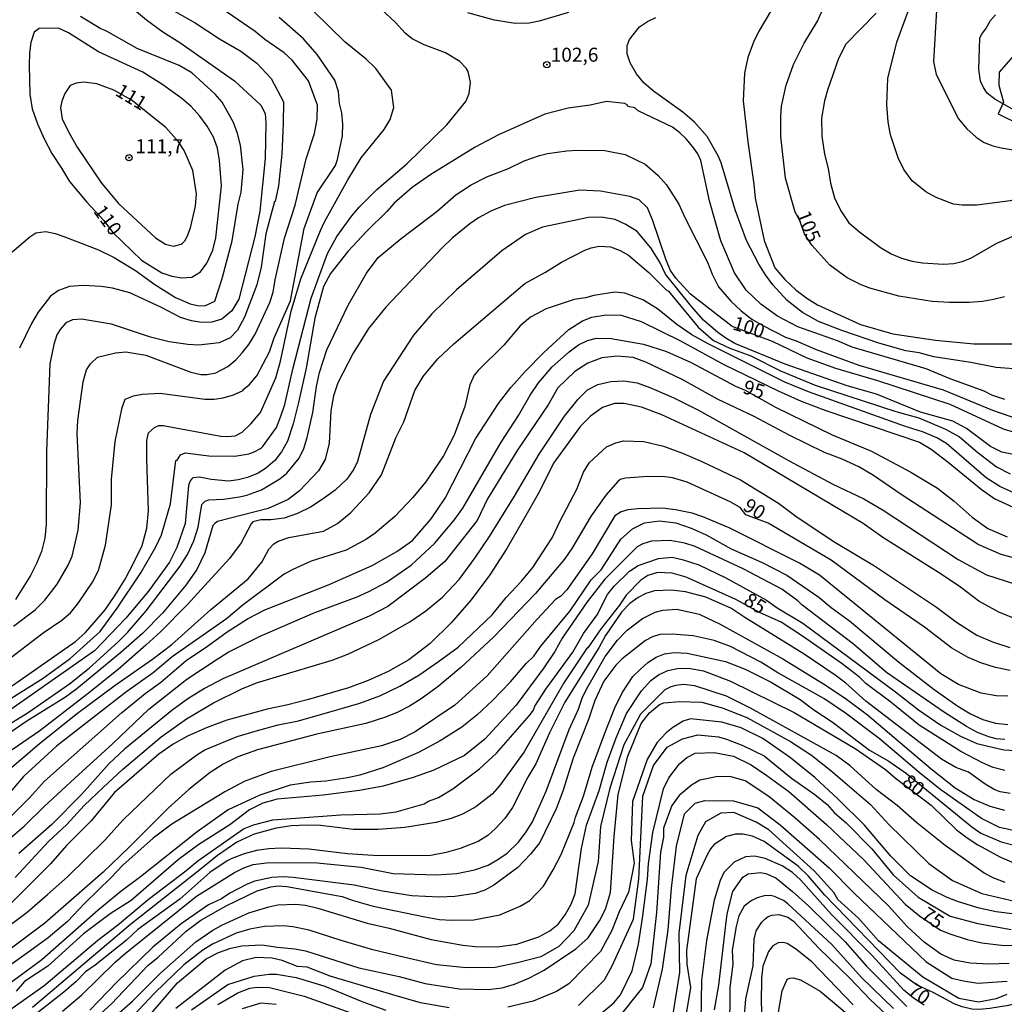
# Model space of a CAD drawing. Units: millimetres. Extents: x 175901 to 178318, y 1665955 to 1668733.
# Drawn here: x 176191 to 176367, y 1666540 to 1666716 of the extents above; entities that cross this region are included whole.
import ezdxf
from ezdxf.enums import TextEntityAlignment as Align

# ---------------------------------------------------------------- set-up
doc = ezdxf.new("R2010")
doc.units = ezdxf.units.MM
for name, color, linetype in [('IMAGEM', 7, 'Continuous'), ('V-AFLORAMENTO_ROCHOSO', 1, 'Continuous'), ('V-CURVA_DE_NIVEL', 4, 'Continuous'), ('V-CURVA_MESTRA', 1, 'Continuous'), ('V-PONTO_DE_APARELHO', 141, 'Continuous'), ('V-TEXTO_DE_ALTIMETRIA', 2, 'Continuous')]:
    doc.layers.add(name, color=color, linetype=linetype)
picture_1 = doc.add_image_def('image1.jpg', size_in_pixel=(4027, 4629))

# ---------------------------------------------------------------- blocks, each defined once
blk = doc.blocks.new('805')
at = {"color": 0, "linetype": 'ByBlock', "lineweight": -2}
for radius in [0.562, 0.0806]:
    blk.add_circle((0, 0), radius, dxfattribs=at)

msp = doc.modelspace()

# ---------------------------------------------------------------- linework, layer by layer
at = {"layer": 'V-AFLORAMENTO_ROCHOSO'}
msp.add_lwpolyline([(176368.65, 1666709.65), (176365.82, 1666706.37), (176365.75, 1666704.02), (176366.6, 1666701), (176365.61, 1666698.92), (176369.75, 1666696.92)], dxfattribs=at)
at = {"layer": 'V-CURVA_DE_NIVEL'}
for points in [[(176189.8, 1666607.36), (176193.66, 1666610.26), (176195.37, 1666611.99), (176197.58, 1666614.88), (176199.55, 1666618.25), (176200.25, 1666619.9), (176201.31, 1666624.53), (176201.74, 1666629.39), (176201.18, 1666641.81), (176201.25, 1666644.13), (176202.21, 1666651), (176202.83, 1666653.17), (176203.53, 1666654.25), (176204.78, 1666655.43), (176208, 1666656.22), (176209.87, 1666656.36), (176213.39, 1666655.78), (176221.46, 1666652.73), (176221.46, 1666652.73), (176223.22, 1666652.33), (176224.35, 1666652.31), (176225.89, 1666652.66), (176228.06, 1666653.74), (176229.5, 1666654.95), (176230.65, 1666656.2), (176231.84, 1666657.71), (176232.97, 1666659.54), (176235.59, 1666665.2), (176236.13, 1666667.06), (176236.5, 1666669.26), (176238.21, 1666676.67), (176240.1, 1666682.6), (176242.03, 1666690.86), (176243.53, 1666695.43), (176244, 1666697.94), (176244.1, 1666700.46), (176242.49, 1666704.83), (176239.54, 1666708.52), (176238.1, 1666709.79), (176234.65, 1666712.22), (176232.92, 1666713.64), (176223.82, 1666719.94)], [(176179.37, 1666588.23), (176195.1, 1666598.06), (176199.92, 1666601.58), (176205.27, 1666606.4), (176208.32, 1666610.57), (176212.51, 1666616.9), (176215.21, 1666621.56), (176216.23, 1666623.71), (176217.8, 1666629.22), (176218.78, 1666636.98), (176219.02, 1666637.05), (176219.63, 1666637.97), (176220.47, 1666638.31), (176224.68, 1666637.81), (176229.3, 1666637.74), (176231.79, 1666638.14), (176232.64, 1666638.44), (176234.03, 1666639.17), (176234.23, 1666639.41), (176236.78, 1666642.88), (176237.55, 1666644.87), (176238.27, 1666646.95), (176239.68, 1666653.28), (176242.95, 1666665.98), (176245.88, 1666673.97), (176247.55, 1666677), (176250.19, 1666680.7), (176251.56, 1666682.27), (176254.65, 1666685.4), (176260.03, 1666689.98), (176267.15, 1666696.94), (176270.56, 1666701.1), (176271.16, 1666702.55), (176271.42, 1666704.54), (176271, 1666706.48), (176270.63, 1666707.08), (176269.48, 1666708.25), (176266.96, 1666709.83), (176263.11, 1666711.22), (176260.99, 1666712.34), (176259.76, 1666713.31), (176258.02, 1666715.22), (176255.46, 1666717.6)], [(176215.71, 1666718.88), (176222.23, 1666715.16), (176226.59, 1666712.32), (176230.4, 1666710.1), (176233.22, 1666707.98), (176235.78, 1666705.23), (176237.98, 1666701.05), (176237.97, 1666697.18), (176237.7, 1666691.7), (176237.12, 1666686.06), (176236.5, 1666683.23), (176236.39, 1666683.27), (176234.83, 1666677.49), (176234.02, 1666671.5), (176233.25, 1666668.37), (176231.06, 1666662.58), (176229.76, 1666660.23), (176228.5, 1666658.89), (176226.52, 1666658.01), (176222.89, 1666657.57), (176220.91, 1666657.68), (176217.61, 1666658.2), (176214.24, 1666659), (176207.31, 1666661.33), (176201.95, 1666662.25), (176200.3, 1666662.11), (176199.16, 1666661.59), (176199.16, 1666661.59), (176198.13, 1666660.38), (176197.54, 1666659.42), (176197, 1666657.71), (176196.29, 1666654.24), (176195.65, 1666638.55), (176195.6, 1666625.58), (176195.39, 1666623.07), (176194.78, 1666620.7), (176193.87, 1666618.55), (176192.84, 1666616.43), (176190.13, 1666612.13)], [(176209.96, 1666718.68), (176213.56, 1666715.7), (176216.45, 1666713.56), (176219.49, 1666711.68), (176229.26, 1666704.8), (176233.94, 1666700.45), (176234.71, 1666698.97), (176234.84, 1666697.3), (176234.7, 1666690.93), (176233.75, 1666681.53), (176232.86, 1666676.94), (176230.01, 1666665.82), (176228.77, 1666663.71), (176227.01, 1666662.21), (176225.19, 1666661.66), (176225.19, 1666661.66), (176223.38, 1666661.64), (176221.56, 1666661.93), (176219.6, 1666662.52), (176216.23, 1666664.32), (176210.57, 1666666.91), (176207.49, 1666667.78), (176205.44, 1666668.06), (176202.21, 1666668.24), (176199.76, 1666668.09), (176197.81, 1666667.33), (176196.4, 1666666.33), (176194.21, 1666663.49), (176193, 1666661.43), (176190.85, 1666657.07)], [(176325.17, 1666717.52), (176322.87, 1666713.71), (176321.93, 1666711.71), (176320.94, 1666708.96), (176320.35, 1666706.18), (176320.11, 1666701.23), (176320.92, 1666693.91), (176322.02, 1666686.36), (176322.22, 1666683.87), (176323.86, 1666676.28), (176325.74, 1666671.42), (176327.52, 1666669.3), (176329.55, 1666667.39), (176331.47, 1666666), (176333.39, 1666664.81), (176341.07, 1666661.3), (176346.83, 1666659.6), (176354.43, 1666658.49), (176361.3, 1666657.79), (176368.49, 1666657.83)], [(176387.92, 1666688.66), (176386.75, 1666688.29), (176384.07, 1666687.19), (176382.31, 1666686.68), (176376.59, 1666685.32), (176372.72, 1666684.73), (176367.79, 1666683.34), (176361.85, 1666682.57), (176359.21, 1666682.57), (176357.67, 1666682.79), (176354.53, 1666683.97), (176352.71, 1666684.97), (176350.3, 1666686.97), (176348.78, 1666688.95), (176347.78, 1666691.03), (176346.38, 1666695.19), (176345.98, 1666697.47), (176345.76, 1666700.6), (176345.94, 1666705.22), (176347.55, 1666711.73), (176349.72, 1666717.71)], [(176354.59, 1666717.46), (176354.07, 1666708.26), (176354.54, 1666705.95), (176358.52, 1666698.05), (176360.01, 1666696.26), (176361.69, 1666694.73), (176363.13, 1666693.81), (176364.65, 1666693.17), (176366.17, 1666692.85), (176370.06, 1666692.21), (176372.15, 1666692.03), (176378.57, 1666692.38), (176382.6, 1666692.27), (176387.91, 1666692.45)], [(176184.68, 1666670.14), (176192.7, 1666676.94), (176193.77, 1666677.67), (176195.55, 1666677.88), (176197.2, 1666677.54), (176198.75, 1666677.01), (176204.99, 1666674.61), (176207.77, 1666673.25), (176211.6, 1666670.94), (176215.01, 1666668.42), (176218.71, 1666666.1), (176221.35, 1666664.98), (176222.67, 1666664.64), (176223.97, 1666664.62), (176225.73, 1666665.46), (176227.06, 1666669.52), (176228.84, 1666676.21), (176229.92, 1666682.75), (176230.42, 1666684.92), (176230.83, 1666688.99), (176230.31, 1666693.34), (176229.81, 1666695.39), (176229.06, 1666697.35), (176227.03, 1666700.98), (176225.79, 1666702.4), (176221.62, 1666706.22), (176219.4, 1666707.54), (176211.89, 1666710.6), (176206.41, 1666713.69), (176205.26, 1666714.19), (176201.77, 1666716.28)], [(176186.4, 1666594.58), (176200.85, 1666604.61), (176202.63, 1666606.21), (176206.13, 1666610.26), (176207.97, 1666612.9), (176209.7, 1666615.76), (176211.27, 1666618.77), (176212.78, 1666621.78), (176213.59, 1666624.88), (176213.87, 1666628), (176213.58, 1666637.21), (176213.62, 1666640.54), (176213.92, 1666641.92), (176214.97, 1666642.87), (176215.74, 1666643.2), (176216.51, 1666643.24), (176226.81, 1666641.33), (176228.06, 1666641.26), (176229.35, 1666641.4), (176230.62, 1666642.01), (176232.19, 1666643.52), (176233.87, 1666645.54), (176236.62, 1666651.76), (176237.46, 1666654.71), (176239.4, 1666663.68), (176240.18, 1666666.46), (176241.1, 1666669.45), (176244.62, 1666678.08), (176245.31, 1666679.6), (176249.51, 1666687.13), (176251.87, 1666691.05), (176256, 1666696.12), (176257.03, 1666697.91), (176257.73, 1666700.07), (176257.31, 1666703.16), (176254.47, 1666707.04), (176252.76, 1666708.69), (176249.04, 1666711.75), (176243.35, 1666717.26)], [(176288.9, 1666717.04), (176283.66, 1666715.45), (176281.9, 1666715.13), (176279.38, 1666715.07), (176275.67, 1666715.67), (176270.91, 1666716.96)], [(176369.99, 1666653.21), (176365.26, 1666653.61), (176360.75, 1666654.49), (176354.15, 1666655.52), (176351.52, 1666656.2), (176349.13, 1666656.58), (176344.33, 1666657.94), (176337.7, 1666660.17), (176333.57, 1666661.8), (176330.69, 1666663.4), (176327.96, 1666665.55), (176325.4, 1666668.35), (176324.1, 1666670.15), (176322.88, 1666672.06), (176320.7, 1666676.26), (176318.64, 1666681.77), (176316.16, 1666690.14), (176315.63, 1666691.41), (176313.67, 1666694.86), (176311.39, 1666697.42), (176309.34, 1666699.23), (176304.08, 1666702.99), (176302.35, 1666704.44), (176301.02, 1666706.04), (176299.91, 1666708.01), (176299.38, 1666709.66), (176299.36, 1666711.11), (176299.78, 1666712.19), (176301.6, 1666714.46), (176303, 1666715.39), (176304.5, 1666716.11)], [(176343.82, 1666716.89), (176338.4, 1666711.39), (176337.11, 1666708.79), (176335.17, 1666703.17), (176334.59, 1666701.21), (176334.11, 1666698.17), (176334.17, 1666694.92), (176334.6, 1666691.7), (176335.27, 1666689.12), (176335.66, 1666686.51), (176336.41, 1666683.93), (176337.54, 1666681.58), (176338.98, 1666679.44), (176340.85, 1666677.82), (176344.64, 1666675.04), (176346.51, 1666673.89), (176348.38, 1666673.11), (176350.25, 1666672.61), (176352.12, 1666672.29), (176355.86, 1666672.07), (176357.7, 1666672.15), (176359.22, 1666672.5), (176360.76, 1666673.13), (176365.38, 1666675.81), (176368.52, 1666677.2)], [(176387.9, 1666698.63), (176384.08, 1666697.49), (176381.14, 1666696.96), (176379.34, 1666696.87), (176376.59, 1666697.01), (176373.07, 1666697.75), (176371.6, 1666698.22), (176368.49, 1666699.56), (176365.06, 1666701.52), (176363.68, 1666702.62), (176362.99, 1666703.6), (176362.47, 1666704.73), (176362.16, 1666706.88), (176362.35, 1666712.43), (176362.64, 1666713.07), (176363.45, 1666714.12), (176364.27, 1666715.62), (176365.15, 1666716.63)], [(176201.16, 1666692.97), (176205.49, 1666686.53), (176208.55, 1666682.89), (176215.13, 1666676.74), (176216.91, 1666675.61), (176218.34, 1666675.26), (176219.72, 1666675.6), (176219.97, 1666675.79), (176220.43, 1666676.3), (176220.9, 1666677.3), (176221.41, 1666678.52), (176222.31, 1666682.43), (176222.46, 1666684.61), (176221.81, 1666688.79), (176220.27, 1666692.36), (176219.25, 1666693.93), (176216.98, 1666696.49), (176210.78, 1666701.41), (176207.69, 1666703.14), (176204.67, 1666704.26), (176202.28, 1666704.56), (176200.99, 1666704.41), (176199.92, 1666703.98), (176198.98, 1666702.57), (176198.4, 1666701.16), (176198.2, 1666699.99), (176198.49, 1666698.05), (176199.63, 1666695.67), (176201.16, 1666692.97)], [(176366.82, 1666647.89), (176364.47, 1666648.65), (176363.14, 1666649.33), (176357.03, 1666651.56), (176352.76, 1666653.36), (176339.57, 1666657.24), (176336.93, 1666658.34), (176329.83, 1666660.87), (176326.2, 1666662.74), (176323.22, 1666664.92), (176320.61, 1666667.39), (176318.57, 1666670.48), (176316.12, 1666676.21), (176314.09, 1666683.34), (176312.53, 1666690.6), (176312, 1666691.74), (176311.28, 1666692.77), (176309.98, 1666694.37), (176308.8, 1666695.53), (176307.45, 1666696.52), (176301.35, 1666699.47), (176300.76, 1666699.97), (176299.47, 1666700.23), (176299.35, 1666700.55), (176298.96, 1666700.78), (176295.7, 1666701.09), (176292.75, 1666700.46), (176288.83, 1666699.91), (176284.65, 1666698.85), (176276.41, 1666695.15), (176272.26, 1666692.97), (176264.29, 1666688.07), (176260.99, 1666685.75), (176257.76, 1666682.97), (176256.46, 1666681.45), (176252.81, 1666677.88), (176249.51, 1666674.32), (176246.37, 1666670.4), (176245.16, 1666668.08), (176243.58, 1666662.42), (176242.05, 1666653.45), (176240.71, 1666647.31), (176239.71, 1666643.5), (176238.69, 1666640.43), (176237.62, 1666638.53), (176236.45, 1666636.95), (176234.8, 1666635.54), (176233.48, 1666634.7), (176231.57, 1666633.96), (176229.92, 1666633.5), (176228.27, 1666633.3), (176225.11, 1666633.58), (176223.03, 1666634), (176221.84, 1666633.86), (176221.64, 1666633.67), (176221.36, 1666633.36), (176221.04, 1666632.5), (176220.44, 1666625.71), (176218.95, 1666621.43), (176217.66, 1666618.83), (176213.87, 1666613.63), (176209.86, 1666608.79), (176204.26, 1666602.93), (176186.85, 1666590.8)], [(176182.73, 1666586), (176192.43, 1666591.96), (176199.77, 1666597.08), (176203.27, 1666599.84), (176208.46, 1666604.55), (176210.16, 1666606.25), (176213.48, 1666610.1), (176219.54, 1666618.1), (176220.91, 1666620.32), (176221.99, 1666622.64), (176222.79, 1666625.08), (176223.44, 1666629.1), (176224.02, 1666629.68), (176224.68, 1666629.93), (176227.29, 1666630.04), (176230.14, 1666630.48), (176231.46, 1666630.79), (176234.1, 1666631.73), (176237.32, 1666633.72), (176238.59, 1666634.68), (176240.78, 1666637.37), (176241.62, 1666639.1), (176242.24, 1666641.09), (176243.22, 1666645.56), (176243.9, 1666650.2), (176244.44, 1666652.68), (176245.77, 1666656.77), (176249.56, 1666664.73), (176252.84, 1666670.44), (176254.88, 1666673.26), (176259.03, 1666676.65), (176265.44, 1666681.5), (176268.8, 1666684.42), (176271.54, 1666686.24), (176274.31, 1666687.68), (176278.2, 1666689.13), (176281, 1666690.49), (176283.74, 1666691.48), (176285.17, 1666691.81), (176288.61, 1666692.29), (176290.56, 1666692.4), (176295.39, 1666692.38), (176299.02, 1666691.63), (176302.58, 1666689.9), (176304.89, 1666687.89), (176306.4, 1666686.24), (176308.63, 1666682.78), (176309.65, 1666680.38), (176313.73, 1666672.39), (176314.56, 1666670.25), (176315.71, 1666668.02), (176317.87, 1666665.46), (176319.74, 1666663.69), (176321.61, 1666662.24), (176323.58, 1666661.09), (176327.66, 1666658.99), (176327.66, 1666658.99), (176329.56, 1666658.36), (176333.12, 1666656.8), (176340.74, 1666654.03), (176355.82, 1666649.62), (176364.6, 1666645.95), (176369.29, 1666644.34)], [(176370.8, 1666637.59), (176366.29, 1666638.47), (176364.25, 1666639.48), (176359.95, 1666642.71), (176357.51, 1666643.97), (176351.77, 1666645.62), (176343.93, 1666648.85), (176338.65, 1666650.29), (176327.58, 1666654.18), (176318.6, 1666657.89), (176316.98, 1666658.84), (176315.54, 1666659.83), (176312.99, 1666662.07), (176310.85, 1666664.48), (176306.23, 1666670.26), (176305.23, 1666672.38), (176303.62, 1666674.97), (176301.16, 1666677.88), (176299.16, 1666679.13), (176297.22, 1666680.03), (176294.75, 1666680.44), (176292.49, 1666680.37), (176284.25, 1666678.65), (176281.22, 1666677.37), (176277, 1666674.42), (176268.89, 1666667.49), (176264.48, 1666663.19), (176261.19, 1666659.35), (176255.84, 1666651.13), (176253.57, 1666645.19), (176251.19, 1666636.78), (176250.57, 1666635.41), (176249.33, 1666633.65), (176247.25, 1666631.67), (176245.08, 1666630.09), (176242.85, 1666628.65), (176240.5, 1666627.5), (176238.12, 1666626.69), (176235.74, 1666626.36), (176233.96, 1666626.38), (176232.54, 1666625.99), (176232.23, 1666625.68), (176230.44, 1666622.25), (176228.38, 1666619.45), (176220.81, 1666611.17), (176216.01, 1666606.35), (176213.41, 1666603.96), (176208.46, 1666599.61), (176202.91, 1666595.16), (176194.51, 1666588.69), (176188.41, 1666584.5)], [(176187.8, 1666580.73), (176194.39, 1666586.34), (176200.99, 1666591.66), (176207.97, 1666596.82), (176214.62, 1666601.46), (176218.07, 1666604.1), (176224.97, 1666610.27), (176231.72, 1666615.83), (176234.11, 1666618.78), (176235.4, 1666621.13), (176236.25, 1666622.07), (176237.08, 1666622.57), (176238.98, 1666623.22), (176245.14, 1666624.36), (176247.67, 1666625.74), (176250.05, 1666627.66), (176253.29, 1666631.2), (176255.5, 1666634.38), (176258.04, 1666641.03), (176259.52, 1666643.86), (176261.48, 1666649.45), (176262.93, 1666651.97), (176265.57, 1666655.15), (176268.45, 1666657.81), (176281.11, 1666668.59), (176284.82, 1666670.64), (176287.66, 1666672.42), (176291.8, 1666674.58), (176292.94, 1666674.95), (176294.4, 1666675.24), (176296.42, 1666675.13), (176298.11, 1666674.51), (176299.61, 1666673.65), (176303.24, 1666670.59), (176306.33, 1666667.47), (176306.76, 1666667.22), (176312.07, 1666660.78), (176314.8, 1666658.4), (176317.71, 1666657.02), (176321.46, 1666655.69), (176326.77, 1666652.97), (176326.77, 1666652.97), (176332.93, 1666650.41), (176347.37, 1666645.73), (176351.48, 1666644.58), (176356.24, 1666642.58), (176358.72, 1666641.19), (176362, 1666638.38), (176365.32, 1666635.83), (176367.77, 1666634.59)], [(176368.45, 1666631.18), (176365.9, 1666632.32), (176363.47, 1666633.9), (176356.41, 1666639.99), (176354.65, 1666641.04), (176352.3, 1666642.05), (176348.91, 1666643.09), (176331.76, 1666649.21), (176327.51, 1666650.94), (176313.85, 1666657.79), (176310.95, 1666659.41), (176308.27, 1666661.29), (176304.78, 1666664.05), (176302.18, 1666665.66), (176298.95, 1666666.85), (176297.19, 1666667.07), (176293.45, 1666666.48), (176291.91, 1666666.04), (176289.93, 1666665.71), (176284.91, 1666664.08), (176282.12, 1666662.59), (176280.27, 1666661.06), (176277.36, 1666657.59), (176272.76, 1666653.07), (176272.08, 1666652.24), (176271.27, 1666650.47), (176270.36, 1666646.59), (176268.51, 1666641.48), (176266.59, 1666637.79), (176263.39, 1666633.1), (176261.1, 1666630.38), (176257.87, 1666626.95), (176254.37, 1666624), (176252.84, 1666622.9), (176249.17, 1666620.97), (176242.94, 1666618.98), (176239.67, 1666617.51), (176238.14, 1666616.63), (176230.83, 1666611.16), (176227.83, 1666608.7), (176218.12, 1666601.91), (176214.71, 1666599.05), (176209.76, 1666595.53), (176197.48, 1666585.94), (176191.57, 1666580.5), (176186.35, 1666574.4)], [(176189.33, 1666573.34), (176192.63, 1666576.66), (176195.31, 1666579.64), (176209.08, 1666591.89), (176213.32, 1666595.35), (176216.01, 1666597.29), (176220.65, 1666601.25), (176224.42, 1666603.77), (176227.95, 1666606.38), (176231.57, 1666608.7), (176234.65, 1666610.28), (176246.18, 1666614.79), (176253.86, 1666618.22), (176258.24, 1666620.68), (176261.06, 1666622.67), (176264.39, 1666626.56), (176266.9, 1666630.25), (176272.3, 1666640.84), (176276.42, 1666647.14), (176278.63, 1666650.03), (176281.17, 1666652.88), (176284.52, 1666656.26), (176288.94, 1666660.36), (176291.42, 1666661.91), (176293.07, 1666662.58), (176295.6, 1666663.02), (176298.28, 1666662.95), (176301.86, 1666661.81), (176308.88, 1666658.33), (176316.65, 1666654.15), (176326.33, 1666649.42), (176330.44, 1666647.6), (176334.84, 1666645.92), (176351.59, 1666640.22), (176353.64, 1666639.01), (176356.69, 1666636.7), (176362.58, 1666631.86), (176365.03, 1666630.11), (176371.6, 1666627.15)], [(176371.25, 1666618.79), (176366.15, 1666620.15), (176362.05, 1666621.97), (176348.3, 1666630.91), (176343.36, 1666634.31), (176340.72, 1666635.83), (176337.75, 1666637.21), (176334.61, 1666638.42), (176328.33, 1666641.52), (176322.05, 1666644.86), (176315.53, 1666647.9), (176309.19, 1666651.43), (176302.7, 1666654.53), (176300.47, 1666655.37), (176297.62, 1666655.64), (176294.83, 1666655.34), (176292.33, 1666654.39), (176290.04, 1666652.87), (176286.99, 1666649.94), (176285.25, 1666646.94), (176279.85, 1666638.91), (176274.45, 1666630.11), (176272.6, 1666626.22), (176266.84, 1666618.93), (176263.43, 1666616.01), (176256.64, 1666610.88), (176253.32, 1666609.13), (176227.15, 1666597.97), (176223.92, 1666596.25), (176220.92, 1666594.36), (176218.04, 1666592.32), (176209.61, 1666585.39), (176206.85, 1666582.81), (176201.92, 1666577.31), (176196.64, 1666571.93), (176190.71, 1666566.77)], [(176190.08, 1666562.47), (176196.04, 1666568.91), (176199.31, 1666571.94), (176202.43, 1666575.29), (176205.79, 1666578.55), (176209.26, 1666581.73), (176216.16, 1666587.57), (176220.67, 1666590.79), (176225.51, 1666593.67), (176230.58, 1666596.17), (176233.2, 1666597.21), (176246.72, 1666601.26), (176249.49, 1666602.39), (176255.03, 1666605.01), (176260.57, 1666608.11), (176263.43, 1666610.12), (176266.37, 1666612.53), (176269.38, 1666615.71), (176272.18, 1666619.51), (176274.77, 1666623.37), (176279.28, 1666630.61), (176283.64, 1666638.11), (176288.21, 1666644.91), (176290.6, 1666647.92), (176292.28, 1666649.62), (176294.11, 1666650.55), (176296.44, 1666651.11), (176298.8, 1666651.18), (176301.16, 1666650.82), (176303.4, 1666650.04), (176307.7, 1666648.14), (176312.12, 1666645.95), (176328.3, 1666636.89), (176336.09, 1666632.73), (176341.66, 1666630.09), (176345.08, 1666628.07), (176358.46, 1666619.3), (176363.56, 1666616.55), (176370.37, 1666614.32)], [(176369.24, 1666608.46), (176365.72, 1666609.84), (176362.2, 1666611.82), (176358.88, 1666614.34), (176355.47, 1666616.66), (176345.01, 1666623.2), (176341.51, 1666625.69), (176320.25, 1666638.31), (176305.54, 1666645.11), (176301.93, 1666646.52), (176298.87, 1666647.13), (176297.11, 1666647.14), (176294.97, 1666646.44), (176292.82, 1666644.89), (176291.06, 1666643.08), (176286.22, 1666636.47), (176283.7, 1666631.41), (176280.82, 1666626.32), (176277.91, 1666621.23), (176274.86, 1666616.54), (176271.54, 1666612.05), (176267.93, 1666607.99), (176264.17, 1666604.27), (176260.4, 1666601.36), (176256.67, 1666599.29), (176253.12, 1666597.65), (176249.6, 1666596.35), (176242.46, 1666594.27), (176238.79, 1666593.29), (176235.09, 1666592.54), (176227.9, 1666590.58), (176224.35, 1666589.28), (176220.85, 1666587.73), (176218.3, 1666586.29), (176215.72, 1666584.51), (176207.8, 1666577.65), (176203.63, 1666572.56), (176199.23, 1666568.15), (176196.41, 1666564.92), (176186.83, 1666555.34)], [(176184.85, 1666550.75), (176192.24, 1666556.27), (176195.83, 1666559.39), (176199.42, 1666562.57), (176206.08, 1666569.1), (176209.35, 1666572.73), (176217.87, 1666580.89), (176222.5, 1666584.4), (176223.98, 1666585.27), (176229.74, 1666587.62), (176233.39, 1666588.75), (176237.04, 1666589.76), (176240.66, 1666590.46), (176247.96, 1666592.51), (176251.61, 1666593.58), (176255.2, 1666594.93), (176258.76, 1666596.63), (176262.18, 1666598.61), (176265.71, 1666601.05), (176269.22, 1666603.63), (176275.29, 1666609.41), (176277.74, 1666612.5), (176280.51, 1666615.42), (176282.52, 1666617.86), (176286, 1666623.16), (176287.33, 1666626.05), (176290.39, 1666631.83), (176291.57, 1666634.86), (176292.63, 1666636.61), (176295.7, 1666639.39), (176297.35, 1666640.1), (176298.74, 1666640.48), (176302.36, 1666640.38), (176305.84, 1666639.51), (176309.26, 1666638.3), (176312.71, 1666636.8), (176319.64, 1666633.49), (176326.39, 1666629.36), (176326.39, 1666629.36), (176329.51, 1666627.01), (176336.14, 1666622.56), (176343.56, 1666618.12), (176354.6, 1666610.74), (176358.16, 1666608.05), (176361.81, 1666605.76), (176364.61, 1666604.55), (176367.73, 1666603.54)], [(176367.35, 1666594.85), (176365.26, 1666594.94), (176362.59, 1666595.4), (176358.55, 1666596.93), (176355.41, 1666598.83), (176333.74, 1666616.46), (176330.16, 1666618.61), (176317.61, 1666624.95), (176312.86, 1666626.93), (176310.99, 1666627.53), (176308, 1666628.17), (176305.66, 1666628.43), (176301.26, 1666628.36), (176299.5, 1666628.14), (176298.33, 1666627.81), (176297.17, 1666627.07), (176293.14, 1666620.31), (176288.59, 1666613.85), (176287.54, 1666612.7), (176286.59, 1666612.13), (176283.3, 1666608.64), (176274.4, 1666598.51), (176268.61, 1666593.26), (176261.5, 1666588.48), (176258.86, 1666587.1), (176255.48, 1666585.97), (176246.35, 1666584), (176235.79, 1666581.42), (176230.95, 1666579.59), (176227.54, 1666577.79), (176218.06, 1666571.98), (176214.71, 1666569.47), (176209.29, 1666564.68), (176207.18, 1666562.37), (176202.54, 1666557.89), (176199.43, 1666554.6), (176195.95, 1666551.65), (176192.28, 1666548.99), (176184.94, 1666543.78)], [(176275.34, 1666594.08), (176278.54, 1666597.41), (176281.31, 1666600.67), (176282.72, 1666602.02), (176283.93, 1666603.82), (176289.22, 1666610.12), (176292.96, 1666615.67), (176294.73, 1666617.42), (176298.27, 1666622.92), (176300.32, 1666624.75), (176302.5, 1666625.82), (176305.18, 1666626.2), (176308.07, 1666625.84), (176310.81, 1666624.86), (176313.49, 1666623.71), (176317.94, 1666621.17), (176323.51, 1666618.72), (176327.91, 1666616.5), (176333.62, 1666612.57), (176335.8, 1666610.7), (176339.07, 1666608.31), (176347.83, 1666601.01), (176354.19, 1666596.06), (176358.43, 1666593.07), (176360.67, 1666591.72), (176362.91, 1666590.71), (176365.15, 1666590.04), (176367.36, 1666589.8)], [(176366.84, 1666587.1), (176365.3, 1666587.26), (176363.94, 1666587.61), (176361.96, 1666588.38), (176359.98, 1666589.45), (176356.06, 1666591.96), (176345.7, 1666599.1), (176339.8, 1666604.15), (176330.59, 1666611.2), (176329.87, 1666611.9), (176326.97, 1666613.97), (176320.08, 1666617.6), (176311.52, 1666621.62), (176309.65, 1666622.2), (176307.01, 1666622.67), (176303.72, 1666622.53), (176302.18, 1666622.09), (176301.15, 1666621.56), (176295.36, 1666615.79), (176292.24, 1666611.71), (176287.76, 1666605.2), (176286.48, 1666602.81), (176284.5, 1666599.91), (176279.57, 1666593.24), (176273.98, 1666587.15), (176270.32, 1666584.28), (176264.84, 1666581.62), (176261.18, 1666580.31), (176255.81, 1666578.79), (176251.59, 1666577.99), (176245.1, 1666577.15), (176236.89, 1666576.45), (176234.32, 1666575.72), (176231.94, 1666574.54), (176228.42, 1666571.86), (176222.9, 1666568.37), (176219.24, 1666565.64), (176217.45, 1666564.11), (176210.78, 1666558.34), (176207.07, 1666555.94), (176202.27, 1666552.39), (176195.94, 1666546.61), (176191.77, 1666543.88), (176190.26, 1666542.16)], [(176187.53, 1666537.65), (176195.19, 1666543.11), (176204.83, 1666551.28), (176208.33, 1666553.92), (176213.83, 1666558.51), (176220.54, 1666563.62), (176222.68, 1666565.44), (176230.85, 1666571.16), (176232.67, 1666571.89), (176236.08, 1666572.76), (176248.22, 1666573.63), (176255.25, 1666573.85), (176258.15, 1666574.21), (176263.14, 1666575.64), (176263.91, 1666576.1), (176265.68, 1666576.74), (176268.25, 1666578.27), (176272.99, 1666581.87), (176276.05, 1666584.67), (176281.87, 1666591.36), (176282.65, 1666592.38), (176282.91, 1666593.04), (176284.85, 1666596.11), (176289.7, 1666602.74), (176291.6, 1666606.03), (176294, 1666609.4), (176295.88, 1666613), (176297.08, 1666614.49), (176299.8, 1666617.21), (176301.36, 1666618.23), (176304.96, 1666619.45), (176307.42, 1666619.67), (176309.21, 1666619.3), (176312.15, 1666618.31), (176316.98, 1666616.02), (176324.24, 1666612.03), (176326.15, 1666610.67), (176330.74, 1666607.92), (176347.32, 1666595.62), (176351.4, 1666592.43), (176355.42, 1666589.68), (176358.88, 1666587.69), (176358.88, 1666587.69), (176361.82, 1666586.38), (176366.62, 1666585.28), (176369.81, 1666585.1)], [(176367.75, 1666577.44), (176365.99, 1666577.77), (176364.91, 1666578.19), (176363.28, 1666579.14), (176360.35, 1666581.29), (176358.08, 1666582.13), (176355.49, 1666583.6), (176342.02, 1666593.97), (176338.44, 1666597.17), (176336.52, 1666598.62), (176330.98, 1666602.34), (176320.37, 1666608.89), (176317.86, 1666610.6), (176313.45, 1666612.54), (176309.78, 1666613.51), (176307.27, 1666613.77), (176304.26, 1666613.69), (176302.7, 1666613.22), (176301.37, 1666612.47), (176299.86, 1666611.39), (176298.36, 1666609.89), (176295.5, 1666605.67), (176294.31, 1666603.48), (176288.24, 1666593.79), (176285.48, 1666588.31), (176283.07, 1666582.76), (176281.61, 1666580.36), (176278.92, 1666574.98), (176277.55, 1666572.98), (176275.89, 1666571.18), (176274.47, 1666569.95), (176272.74, 1666568.86), (176269.55, 1666567.65), (176267.06, 1666566.92), (176264.31, 1666566.41), (176254.92, 1666566.33), (176249.43, 1666566.68), (176242.53, 1666567.51), (176237.59, 1666567.69), (176235.39, 1666567.58), (176233.19, 1666567.25), (176230.99, 1666566.7), (176228.79, 1666565.86), (176227.95, 1666565.45), (176224.83, 1666563.35), (176219.51, 1666558.57), (176211.98, 1666553.14), (176209.95, 1666551.27), (176204.37, 1666546.79), (176202.64, 1666545.61), (176201, 1666543.84), (176198.8, 1666541.99), (176185.75, 1666531.8)], [(176198.55, 1666538.56), (176202.01, 1666541.48), (176207.94, 1666547.35), (176209.72, 1666548.9), (176222.48, 1666559.13), (176229.23, 1666563.37), (176230.9, 1666564.17), (176232.59, 1666564.75), (176235.46, 1666565.12), (176244.04, 1666565.09), (176251.88, 1666564.32), (176257.56, 1666563.14), (176265.26, 1666562.94), (176268.93, 1666563.18), (176272.12, 1666563.8), (176274.57, 1666564.68), (176276.3, 1666565.66), (176277.93, 1666566.83), (176279.98, 1666568.75), (176281.35, 1666570.59), (176282.45, 1666572.42), (176284.91, 1666577.89), (176289.02, 1666588.91), (176290.71, 1666592.54), (176291.33, 1666594.47), (176292.11, 1666596.13), (176295.47, 1666601.94), (176297.64, 1666604.86), (176299.37, 1666606.64), (176302.14, 1666608.73), (176304.37, 1666609.88), (176305.73, 1666610.25), (176308.22, 1666610.43), (176312.26, 1666609.52), (176315.96, 1666607.74), (176327.19, 1666601.53), (176334.41, 1666597.05), (176338.28, 1666594.47), (176342.27, 1666591.54), (176353.69, 1666581.88), (176357.93, 1666578.49), (176361.34, 1666576.41), (176364.16, 1666575.22), (176366.76, 1666574.47)], [(176368.89, 1666570.75), (176365.89, 1666571.39), (176362.64, 1666572.97), (176355.4, 1666578.12), (176351.9, 1666580.89), (176344.4, 1666587.32), (176338.39, 1666591.82), (176334.51, 1666594.41), (176326.26, 1666599.03), (176323.26, 1666600.95), (176317.83, 1666603.76), (176314.9, 1666604.82), (176311.16, 1666605.63), (176307.42, 1666605.96), (176305.22, 1666605.85), (176303.9, 1666605.45), (176302.67, 1666604.81), (176298.5, 1666601.5), (176297.37, 1666600.4), (176295.19, 1666597.55), (176293.63, 1666594.11), (176292.47, 1666590.71), (176289.71, 1666583.79), (176287.89, 1666577.91), (176286.69, 1666574.7), (176283.78, 1666568.68), (176282.12, 1666566.62), (176279.85, 1666564.23), (176275.54, 1666561.06), (176273.98, 1666560.17), (176272.23, 1666559.61), (176268.63, 1666559.03), (176265.81, 1666558.93), (176260.94, 1666559.15), (176255.66, 1666559.99), (176250.64, 1666561.09), (176239.75, 1666562.43), (176237.92, 1666562.56), (176235.94, 1666562.48), (176232.86, 1666561.79), (176231.54, 1666561.27), (176228.42, 1666559.65), (176226.96, 1666558.67), (176224.61, 1666557.54), (176219.7, 1666554.18), (176214.64, 1666549.99), (176208.17, 1666543.71), (176203.42, 1666538.75)], [(176198.01, 1666531.47), (176207.28, 1666539.9), (176213.77, 1666546.71), (176215.61, 1666548.22), (176220.61, 1666552.87), (176223.25, 1666554.84), (176227.75, 1666557.39), (176233.31, 1666560.07), (176235.75, 1666560.81), (176237.07, 1666560.94), (176238.61, 1666560.87), (176248.51, 1666559.04), (176250.27, 1666558.38), (176254.01, 1666557.35), (176263.25, 1666555.41), (176265.89, 1666554.97), (176268.05, 1666554.8), (176272.01, 1666554.9), (176276.63, 1666555.81), (176280.29, 1666557.34), (176281.98, 1666558.34), (176284.45, 1666560.93), (176286.17, 1666563.8), (176287.57, 1666566.57), (176289.91, 1666572.31), (176290.13, 1666573.21), (176291.6, 1666576.97), (176293.14, 1666582.14), (176295.54, 1666588.7), (176297.19, 1666592.8), (176298.51, 1666595.44), (176300.39, 1666598.35), (176301.73, 1666599.67), (176303.08, 1666600.87), (176304.55, 1666601.82), (176306.06, 1666602.45), (176307.75, 1666602.66), (176310.09, 1666602.55), (176316.91, 1666601.03), (176320.47, 1666599.71), (176325.12, 1666597.35), (176330.27, 1666594.27), (176332.72, 1666592.43), (176335.97, 1666590.29), (176342.68, 1666585.18), (176346.08, 1666583.23), (176349.24, 1666581.02), (176360.9, 1666571.49), (176362.53, 1666570.4), (176366.16, 1666568.8), (176369.85, 1666567.88)], [(176366.87, 1666561.53), (176364.71, 1666562.39), (176363.13, 1666563.25), (176356.15, 1666568.2), (176351.1, 1666572.23), (176347.59, 1666575.33), (176343.86, 1666578.19), (176339.22, 1666582.38), (176336.68, 1666584.26), (176321.43, 1666592.71), (176317.13, 1666594.84), (176311.45, 1666596.72), (176309.4, 1666596.94), (176308.08, 1666596.78), (176307.2, 1666596.54), (176306.11, 1666595.99), (176301.77, 1666591.66), (176298.78, 1666586.16), (176296.28, 1666578.39), (176294.62, 1666571.58), (176294.21, 1666565.32), (176292.42, 1666557.48), (176289.84, 1666552.93), (176287.17, 1666550.13), (176283.97, 1666548.25), (176279.8, 1666547.22), (176275.81, 1666546.37), (176270.63, 1666546.31), (176265.33, 1666546.86), (176259.65, 1666548.14), (176253.97, 1666549.54), (176248.29, 1666551.18), (176242.61, 1666553.03), (176239.68, 1666553.65), (176237.92, 1666553.8), (176234.62, 1666553.69), (176231.98, 1666553.25), (176229.56, 1666552.51), (176225.3, 1666550.57), (176223.58, 1666549.47), (176220.19, 1666546.83), (176214.99, 1666541.78), (176204.45, 1666530.6)], [(176275.34, 1666594.08), (176272.55, 1666591.46), (176269.87, 1666589.34), (176265.96, 1666586.86), (176262.11, 1666584.81), (176255.73, 1666582.06), (176251.66, 1666580.76), (176249.46, 1666580.26), (176245.54, 1666579.64), (176242.86, 1666579.46), (176239.2, 1666578.93), (176233.75, 1666577.14), (176228.14, 1666574.52), (176222.57, 1666570.64), (176212.49, 1666562.58), (176208.97, 1666559.96), (176204.93, 1666556.61), (176194.82, 1666547.75), (176188.26, 1666542.86)], [(176209.83, 1666532.86), (176219.05, 1666543.62), (176224.21, 1666547.93), (176226.37, 1666549.03), (176228.57, 1666549.84), (176230.55, 1666550.24), (176234.15, 1666550.42), (176236.96, 1666549.98), (176240.04, 1666549.73), (176241.95, 1666549.34), (176251.44, 1666546.32), (176258.66, 1666544.74), (176263.28, 1666543.53), (176269.4, 1666542.54), (176274.57, 1666542.43), (176277.03, 1666542.73), (176279.23, 1666543.39), (176281.79, 1666544.45), (176284.58, 1666545.88), (176290.19, 1666549.69), (176292.42, 1666551.7), (176294.43, 1666554.73), (176295.53, 1666556.8), (176296.41, 1666559.77), (176297.07, 1666569.8), (176297.79, 1666577.28), (176299.52, 1666584.15), (176301.87, 1666589.98), (176303.34, 1666591.86), (176305.16, 1666593.38), (176305.94, 1666593.68), (176308.71, 1666593.93), (176312.7, 1666593.81), (176316.37, 1666592.78), (176320.73, 1666591.02), (176328.57, 1666586.76), (176332.3, 1666584.33), (176335.72, 1666581.6), (176342.82, 1666575.52), (176346.11, 1666571.93), (176353.26, 1666564.95), (176357.5, 1666561.91), (176362.74, 1666559.6), (176368.8, 1666558.14)], [(176368.6, 1666555.92), (176365.3, 1666556.29), (176362.26, 1666556.99), (176358.52, 1666558.12), (176356.54, 1666558.89), (176353.86, 1666560.2), (176349.99, 1666562.74), (176346.49, 1666566.29), (176341.76, 1666571.78), (176337.06, 1666576.47), (176332.89, 1666580.3), (176328.53, 1666583.82), (176323.6, 1666587.29), (176319.74, 1666589.17), (176316.26, 1666590.2), (176310.67, 1666590.8), (176309.35, 1666590.38), (176307.53, 1666589.26), (176306.32, 1666588.29), (176304.68, 1666586.5), (176302.93, 1666583.51), (176300.3, 1666576.05), (176300.08, 1666569.06), (176300.65, 1666564.99), (176299.59, 1666559.82), (176297.93, 1666556.3), (176296.61, 1666553.01), (176294.63, 1666549.24), (176288.97, 1666543.46), (176286.78, 1666542.06), (176282.61, 1666540.36), (176278.06, 1666539.27)], [(176290.67, 1666539.61), (176295.35, 1666544.17), (176296.67, 1666546.66), (176300.5, 1666554.99), (176301.47, 1666562.16), (176302.19, 1666576.99), (176304.1, 1666582.46), (176306.49, 1666585.74), (176309.25, 1666587.26), (176311.98, 1666587.93), (176315.67, 1666587.56), (176317.13, 1666587.19), (176320.03, 1666586.05), (176323.84, 1666584.21), (176328.75, 1666580.19), (176332.89, 1666577.28), (176335.07, 1666575.52), (176336.37, 1666574.07), (176338.46, 1666572.24), (176343.08, 1666567.6), (176346.88, 1666562.92), (176351.34, 1666558.91), (176357.08, 1666555.57), (176362.01, 1666554.23), (176367.94, 1666553.14)], [(176367.57, 1666547.06), (176363.98, 1666546.98), (176360.64, 1666547.13), (176357.75, 1666547.71), (176355.4, 1666548.75), (176352.41, 1666550.88), (176349.4, 1666553.68), (176346.04, 1666557.39), (176333.71, 1666569.24), (176329.29, 1666573.13), (176324.68, 1666576.9), (176320.44, 1666579.7), (176317.71, 1666580.49), (176315.26, 1666580.43), (176312.34, 1666579.82), (176310.84, 1666578.97), (176308.67, 1666577.09), (176307.36, 1666575.32), (176305.86, 1666571.25), (176305.86, 1666569.67), (176305.3, 1666566.99), (176304.64, 1666556.17), (176303.6, 1666547.05), (176302.13, 1666542.8), (176297.41, 1666536.9)], [(176304.05, 1666539.17), (176305.71, 1666546.1), (176306.68, 1666553.09), (176307.28, 1666560.57), (176308.19, 1666568.05), (176309.63, 1666573.82), (176311.54, 1666575.76), (176313.24, 1666576.19), (176318.35, 1666576.13), (176322.71, 1666574.91), (176326.7, 1666571.87), (176335.43, 1666564.21), (176339.85, 1666559.71), (176352.78, 1666547.37), (176357.33, 1666544.45), (176359.43, 1666543.96), (176362.01, 1666543.6), (176367.25, 1666543.9)], [(176367.16, 1666541.53), (176365.28, 1666540.8), (176362.11, 1666540.19), (176358.63, 1666540.86), (176352.19, 1666544.63), (176344.28, 1666551.13), (176340.67, 1666555.2), (176337, 1666558.54), (176336.28, 1666559.76), (176332.76, 1666563.64), (176324.66, 1666571), (176322.4, 1666572.33), (176318.41, 1666574.09), (176316.12, 1666573.97), (176313.36, 1666572.39), (176312.01, 1666569.96), (176309.88, 1666562.79), (176308.59, 1666552.52), (176308.75, 1666545.47), (176307.34, 1666536.96)], [(176321.77, 1666569.82), (176320.05, 1666570.17), (176318.7, 1666570.17), (176317.1, 1666569.76), (176314.91, 1666568.36), (176314.25, 1666567.59), (176313.58, 1666566.38), (176311.67, 1666562.24), (176309.97, 1666549.43), (176310.04, 1666546.95), (176310.67, 1666542.8), (176308.84, 1666531.65)], [(176388.22, 1666546.44), (176383.63, 1666544.76), (176377.13, 1666542.79), (176370.36, 1666540.38), (176367.5, 1666539.57), (176364.16, 1666539.02), (176362.26, 1666538.88), (176360.94, 1666538.95), (176359.18, 1666539.32), (176357.75, 1666539.87), (176354.12, 1666541.83), (176351.05, 1666543.28), (176348.19, 1666545.37), (176334.68, 1666559.28), (176331.76, 1666562.67), (176329.94, 1666564.5), (176323.84, 1666568.87), (176321.77, 1666569.82)], [(176314.99, 1666538.8), (176315.77, 1666543.19), (176317.1, 1666554.98), (176317.27, 1666556.2), (176318.26, 1666559.94), (176320.04, 1666562.52), (176320.96, 1666563.09), (176323.18, 1666563.34), (176324.15, 1666563.14), (176325.92, 1666562.39), (176328.93, 1666559.95), (176331.75, 1666557.4), (176338.31, 1666550.94), (176342.09, 1666546.59), (176349.34, 1666539.41)], [(176346.95, 1666539.06), (176341.25, 1666544.56), (176335.94, 1666550.5), (176328.07, 1666557.77), (176327.29, 1666558.34), (176325.7, 1666559.04), (176324.99, 1666559.21), (176323.85, 1666559.16), (176322.6, 1666558.84), (176321.5, 1666558.31), (176320.26, 1666557.32), (176319.32, 1666555.61), (176318.82, 1666553.68), (176318.14, 1666549.47), (176318.23, 1666546.98), (176317.73, 1666542.8), (176317.64, 1666534.59)], [(176320.34, 1666537.73), (176320.59, 1666540.75), (176321.9, 1666546.68), (176322.08, 1666551.43), (176322.44, 1666552.95), (176323.42, 1666554.46), (176324, 1666555.06), (176324.53, 1666555.47), (176325.21, 1666555.7), (176326.48, 1666555.82), (176328.04, 1666555.34), (176329.1, 1666554.64), (176333.67, 1666549.76), (176339.17, 1666544.45), (176342.78, 1666540.66), (176348.56, 1666535.21)], [(176339.72, 1666539.67), (176332.38, 1666547.4), (176329.43, 1666549.72), (176327.92, 1666550.68), (176327.25, 1666550.86), (176326.35, 1666550.79), (176325.38, 1666550.26), (176324.62, 1666549.25), (176323.6, 1666546.61), (176323.37, 1666544.46), (176323.33, 1666540.12), (176323.57, 1666535.28)], [(176267.58, 1666539.15), (176262.47, 1666540.06), (176257.51, 1666541.46), (176246.34, 1666544.8), (176242.23, 1666546.44), (176240.5, 1666546.56), (176237.75, 1666547.65), (176235.99, 1666548.02), (176233.13, 1666548.14), (176230.69, 1666547.59), (176227.58, 1666545.89), (176218.77, 1666539.03)], [(176221.59, 1666538.79), (176228.09, 1666543.35), (176232.77, 1666544.81), (176235.42, 1666545.15), (176236.74, 1666545.15), (176240.26, 1666544.56), (176245.39, 1666543.02), (176252.18, 1666540.23), (176256.28, 1666538.77)], [(176236.72, 1666539.76), (176233.93, 1666540), (176230.6, 1666538.97)]]:
    msp.add_lwpolyline(points, dxfattribs=at)
at = {"layer": 'V-CURVA_MESTRA'}
for points in [[(176366.79, 1666666.23), (176364.81, 1666665.71), (176362.81, 1666665.36), (176360.46, 1666665.23), (176356.94, 1666665.18), (176353.82, 1666665.36), (176347.89, 1666666.32), (176342.72, 1666667.75), (176341.18, 1666668.35), (176338.67, 1666669.62), (176335.56, 1666671.89), (176332.36, 1666675.47), (176331.04, 1666677.47), (176330.18, 1666679.96), (176329.37, 1666681.37), (176327.63, 1666687.41), (176326.82, 1666694.85), (176326.8, 1666698.43), (176326.92, 1666700.31), (176327.79, 1666704.05), (176329.11, 1666707.71), (176330.98, 1666711.57), (176333.34, 1666715.45), (176335.38, 1666720.05)], [(176188.23, 1666600.96), (176195.07, 1666606.2), (176198.4, 1666608.41), (176199.99, 1666609.77), (176201.4, 1666611.51), (176203.88, 1666615.23), (176204.96, 1666617.29), (176206.2, 1666621.83), (176207.28, 1666629.06), (176207.29, 1666633.66), (176207.93, 1666640.37), (176209.2, 1666646.43), (176209.73, 1666647.95), (176211.19, 1666648.53), (176212.79, 1666648.81), (176215.99, 1666648.98), (176223.98, 1666647.94), (176225.6, 1666647.91), (176227.25, 1666648.14), (176229.06, 1666648.71), (176230.79, 1666649.47), (176230.82, 1666649.66), (176231.86, 1666650.5), (176233.26, 1666652.07), (176235.53, 1666656.4), (176235.53, 1666656.4), (176236.34, 1666658.86), (176239.25, 1666665.5), (176241.71, 1666678.44), (176244.02, 1666684.77), (176247.3, 1666689.7), (176247.66, 1666690.78), (176248.52, 1666694.96), (176248.59, 1666697.05), (176248.44, 1666699.08), (176248.01, 1666700.76), (176247.83, 1666702.91), (176247.16, 1666704.91), (176244.03, 1666709.53), (176241.55, 1666712.31), (176237.23, 1666716.12)], [(176198.35, 1666689.23), (176199.77, 1666686.81), (176202.9, 1666683.12), (176205.91, 1666679.88), (176207.45, 1666677.77), (176212.67, 1666672.76), (176216.29, 1666670.5), (176218.08, 1666669.93), (176219.86, 1666669.61), (176221.64, 1666669.75), (176223.16, 1666670.67), (176224.32, 1666672.26), (176225.37, 1666674.55), (176225.91, 1666676.75), (176226.93, 1666686.04), (176226.59, 1666690.6), (176226.2, 1666692.77), (176225.48, 1666694.77), (176224.38, 1666696.7), (176223.08, 1666698.52), (176221.54, 1666700.2), (176219.87, 1666701.65), (176216.47, 1666704.08), (176212.87, 1666706.34), (176204.96, 1666710.01), (176199.62, 1666713.36), (176197.83, 1666714.23), (176194.37, 1666714.18), (176193.45, 1666713.51), (176192.9, 1666711.64), (176192.66, 1666709.84), (176192.6, 1666707.55), (176192.71, 1666702.45), (176193.1, 1666699.81), (176194.07, 1666697.11), (176195.26, 1666694.45), (176196.64, 1666691.84), (176198.35, 1666689.23)], [(176369.55, 1666641.7), (176366.61, 1666642.54), (176357.03, 1666646.98), (176344.15, 1666651.19), (176336.67, 1666653.43), (176331.52, 1666655.24), (176325.34, 1666658.24), (176318.1, 1666660.94), (176310.66, 1666666.7), (176308.09, 1666669.54), (176307.14, 1666670.9), (176306.35, 1666672.79), (176303.93, 1666679.96), (176303.01, 1666682.13), (176301.5, 1666683.52), (176299.87, 1666684.12), (176294.59, 1666685.07), (176290.94, 1666685.29), (176283.09, 1666683.97), (176277.5, 1666682.55), (176275.01, 1666681.53), (176272.81, 1666680.32), (176271.25, 1666679.26), (176268.12, 1666676.67), (176266.36, 1666674.99), (176256.28, 1666664.37), (176253.19, 1666660.58), (176250.46, 1666656.15), (176247.72, 1666650.86), (176246.91, 1666648.52), (176246.48, 1666645.82), (176246.16, 1666640.05), (176245.47, 1666637.13), (176244.23, 1666635.14), (176240.88, 1666631.52), (176238.85, 1666629.98), (176235.29, 1666628.39), (176226.24, 1666626.05), (176225.8, 1666625.75), (176225.38, 1666625.37), (176223.95, 1666620.44), (176222.51, 1666617.49), (176220.54, 1666614.68), (176216.42, 1666609.7), (176212.82, 1666606.04), (176208.98, 1666602.64), (176201.08, 1666596.16), (176199.08, 1666594.69), (176192.19, 1666590.4), (176186.81, 1666586.73)], [(176188.34, 1666568.78), (176191.7, 1666571.62), (176195.26, 1666575.17), (176200.71, 1666580.23), (176207.45, 1666586.35), (176213.96, 1666592.53), (176220.76, 1666597.87), (176225.95, 1666601.37), (176228.15, 1666602.72), (176233.81, 1666605.6), (176243.58, 1666609.79), (176251.17, 1666612.61), (176253.22, 1666613.56), (176256.42, 1666615.2), (176260.8, 1666618.26), (176264.99, 1666622.11), (176268.49, 1666626.28), (176270.01, 1666628.48), (176276.88, 1666640.24), (176279.98, 1666645.02), (176282.05, 1666648.67), (176283.55, 1666650.87), (176286.01, 1666653.69), (176289.04, 1666656.4), (176290.69, 1666657.61), (176292.32, 1666658.44), (176293.89, 1666658.82), (176296.49, 1666658.75), (176302.32, 1666657.74), (176306.39, 1666656.44), (176310.79, 1666654.49), (176318.71, 1666650.26), (176320.47, 1666649.54), (176325.86, 1666646.5), (176335.97, 1666641.57), (176343.01, 1666638.62), (176350.05, 1666634.86), (176354.78, 1666632.01), (176357.78, 1666629.72), (176360.99, 1666626.85), (176363.8, 1666624.82), (176367.24, 1666623.3)], [(176367.75, 1666599.47), (176365.15, 1666600), (176362.51, 1666600.79), (176360.28, 1666601.74), (176357.36, 1666603.45), (176352.5, 1666607.21), (176345.37, 1666612.06), (176335.8, 1666619.16), (176324.56, 1666625.78), (176320.54, 1666627.24), (176319.55, 1666628.58), (176317.76, 1666629.6), (176310.09, 1666633.07), (176307.45, 1666633.86), (176306.13, 1666634.04), (176303.06, 1666634.11), (176299.1, 1666633.8), (176298.14, 1666633.55), (176297.68, 1666633.22), (176295.54, 1666630.77), (176292.94, 1666627.11), (176289.5, 1666621.27), (176288.17, 1666619.31), (176282.98, 1666613.2), (176275.51, 1666605.38), (176269.67, 1666599.96), (176265.64, 1666596.6), (176262.58, 1666594.36), (176260.48, 1666593.09), (176258.44, 1666591.99), (176256.24, 1666591.11), (176252.73, 1666589.98), (176243.93, 1666588.05), (176233.37, 1666585.28), (176229.85, 1666584), (176227.21, 1666582.68), (176224.9, 1666581.19), (176221.11, 1666578.18), (176217.4, 1666574.84), (176210.4, 1666567.8), (176205.78, 1666563.42), (176195.37, 1666554.28), (176189.42, 1666549.84)], [(176366.84, 1666581.58), (176364.75, 1666582.1), (176362.84, 1666582.92), (176358.96, 1666584.98), (176351.53, 1666589.7), (176346.46, 1666593.79), (176342.01, 1666597.11), (176340.85, 1666598.24), (176337.77, 1666600.61), (176330.71, 1666605.56), (176326.85, 1666608.05), (176322.98, 1666609.82), (176318.8, 1666612.12), (176309.93, 1666616.11), (176307.42, 1666616.83), (176304.81, 1666616.94), (176303.09, 1666616.39), (176301.83, 1666615.56), (176299.17, 1666612.91), (176298, 1666611.11), (176294.71, 1666606.97), (176292.35, 1666603.48), (176292.11, 1666603.32), (176288.06, 1666597.23), (176280.99, 1666584.9), (176276.57, 1666578.83), (176275.27, 1666577.35), (176272.34, 1666575.07), (176269.99, 1666573.77), (176267.97, 1666572.97), (176265.23, 1666572.27), (176259.65, 1666571.38), (176254.89, 1666571.01), (176250.53, 1666571.06), (176244.62, 1666571.76), (176242.21, 1666571.83), (176239.46, 1666571.69), (176236.71, 1666571.25), (176232.75, 1666570.2), (176229.65, 1666568.77), (176226.23, 1666566.37), (176223.09, 1666563.83), (176210.68, 1666554.05), (176193.18, 1666539.24)], [(176204.92, 1666534.97), (176211.03, 1666540.33), (176216.1, 1666545.42), (176222.32, 1666550.96), (176225.4, 1666553.06), (176227.02, 1666553.96), (176231.79, 1666556.12), (176235.4, 1666557.24), (176236.99, 1666557.56), (176240.13, 1666557.67), (176241.95, 1666557.5), (176244.15, 1666556.99), (176252.95, 1666554.31), (176256.87, 1666553.41), (176264.35, 1666551.36), (176270.03, 1666550.35), (176272.23, 1666550.11), (176276.19, 1666550.09), (176279.7, 1666550.53), (176283.63, 1666551.85), (176285.55, 1666552.9), (176287.04, 1666554.13), (176288.32, 1666555.78), (176289.4, 1666557.68), (176290.09, 1666559.51), (176291.21, 1666567.64), (176292.14, 1666571.82), (176294.38, 1666578.01), (176295.83, 1666583.09), (176297.44, 1666587.42), (176299.28, 1666591.74), (176301.92, 1666595.83), (176303.63, 1666597.65), (176304.96, 1666598.69), (176306.61, 1666599.47), (176308.35, 1666599.81), (176310.33, 1666599.84), (176312.99, 1666599.4), (176317.83, 1666597.56), (176329.19, 1666591.94), (176340.08, 1666585.5), (176345.5, 1666581.75), (176347.3, 1666580.21), (176353.68, 1666575.39), (176358.21, 1666570.99), (176360.08, 1666569.54), (176362, 1666568.3), (176366.02, 1666566.1), (176369.86, 1666564.48)], [(176293.47, 1666537.11), (176296.99, 1666540.03), (176298.21, 1666541.5), (176300.24, 1666545.8), (176301.43, 1666550.55), (176302.14, 1666555.18), (176303.01, 1666562.07), (176303.18, 1666564.87), (176303.95, 1666570.47), (176305.84, 1666578.3), (176306.83, 1666580.26), (176308.75, 1666582.74), (176310.02, 1666583.91), (176311.52, 1666584.65), (176314.93, 1666584.81), (176318.34, 1666584.11), (176321.51, 1666582.58), (176324.33, 1666580.69), (176328.23, 1666577.85), (176334.97, 1666571.91), (176341.63, 1666565.6), (176349.04, 1666557.68), (176351.61, 1666555.59), (176355.31, 1666553.03), (176357.01, 1666552.37), (176360.09, 1666551.38), (176362.73, 1666550.77), (176366.69, 1666550.28), (176368.89, 1666550.39)], [(176352.43, 1666539.64), (176350.51, 1666540.91), (176348.8, 1666542.35), (176343.1, 1666548.51), (176335.86, 1666555.83), (176330.36, 1666562.04), (176328.93, 1666563.33), (176327.03, 1666564.55), (176324.02, 1666565.82), (176322.12, 1666566.28), (176320.5, 1666566.15), (176318.46, 1666565.2), (176316.65, 1666563.35), (176315.96, 1666561.94), (176314.93, 1666558.38), (176313.53, 1666551.22), (176312.68, 1666544.05), (176312.51, 1666536.85)], [(176326.33, 1666538.06), (176327.04, 1666542.23), (176327.82, 1666543.97), (176328.02, 1666544.29), (176328.4, 1666544.49), (176329.01, 1666544.52), (176330.36, 1666544.17), (176333.83, 1666542.13), (176345.68, 1666532.19)], [(176226.3, 1666539.78), (176229.82, 1666541.83), (176232.01, 1666542.67), (176233.33, 1666542.87), (176235.53, 1666542.8), (176241.69, 1666541.26), (176250.89, 1666537.96)]]:
    msp.add_lwpolyline(points, dxfattribs=at)

# ---------------------------------------------------------------- block references
at = {"layer": 'V-PONTO_DE_APARELHO', "xscale": 0.999998301267624, "yscale": 0.999998301267624, "zscale": 0.999998301267624}
for p in [(176285.02, 1666707.7), (176210.42, 1666691.1)]:
    msp.add_blockref('805', p, dxfattribs=at)

# ---------------------------------------------------------------- texts
at = {"layer": 'V-TEXTO_DE_ALTIMETRIA'}
for s, p in [('102,6', (176285.72, 1666707.45)), ('111,7', (176211.56, 1666691.1))]:
    msp.add_text(s, height=2.5, dxfattribs=at).set_placement(p, align=Align.BOTTOM_LEFT)
for s, rotation, p in [('111', 329, (176207.37, 1666701.67)), ('110', 306, (176203.31, 1666681.03)), ('105', 292, (176328.86, 1666680.69)), ('100', 343, (176317.81, 1666659.68)), ('95', 343, (176319.64, 1666648.3)), ('90', 328, (176319.45, 1666627.61)), ('85', 328, (176319.57, 1666610.72)), ('80', 322, (176347.8, 1666578.53)), ('75', 325, (176351.24, 1666554.66)), ('70', 326, (176348.84, 1666541.07))]:
    msp.add_text(s, height=2.5, rotation=rotation, dxfattribs=at).set_placement(p, align=Align.BOTTOM_LEFT)

# ---------------------------------------------------------------- referenced raster images: frames only (the image files are external)
at = {"layer": 'IMAGEM'}
image = msp.add_image(picture_1, insert=(175901.27, 1665954.93), size_in_units=(2416.94, 2778.25), dxfattribs=at)
image.dxf.flags = 7

doc.saveas('drawing.dxf')
